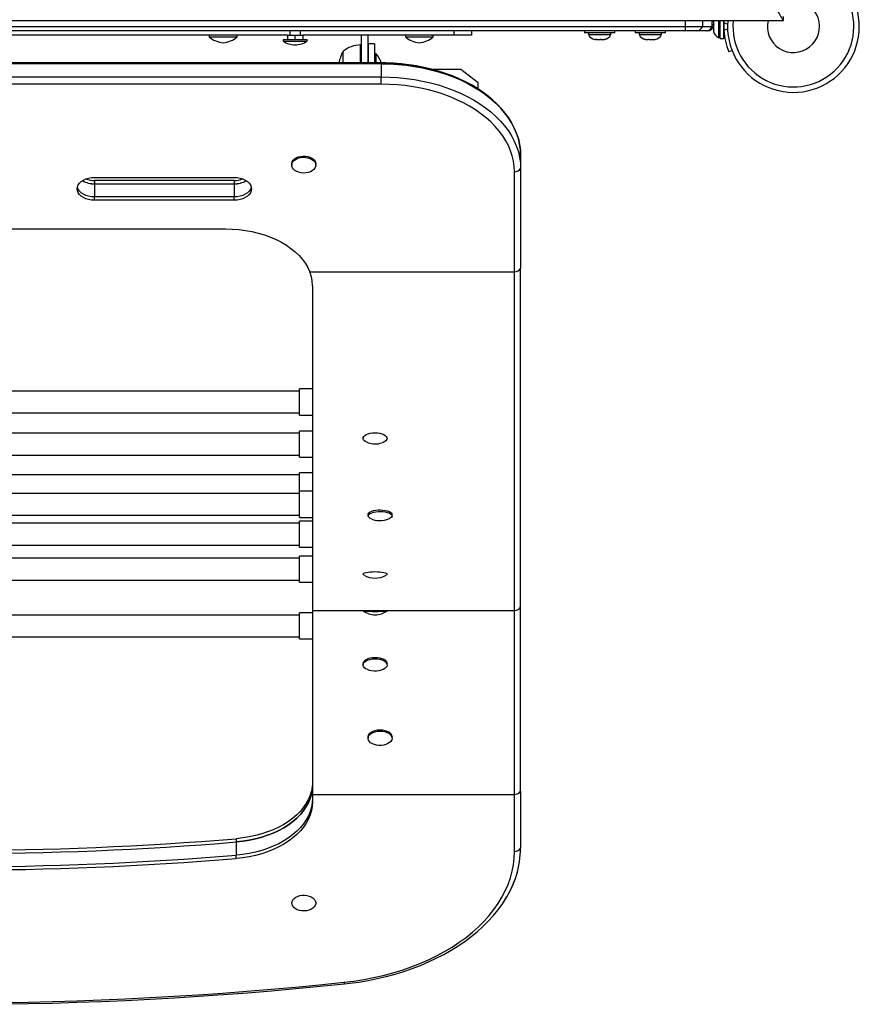
# Model space of a CAD drawing. Extents: x 1687 to 2403, y 1484 to 2238.
# Drawn here: x 2207 to 2231, y 1664 to 1692 of the extents above; entities that cross this region are included whole.
import ezdxf

# ---------------------------------------------------------------- set-up
doc = ezdxf.new("R2010")
doc.units = 0
doc.header["$LTSCALE"] = 0.125
doc.header["$MEASUREMENT"] = 0
doc.layers.add('CONTOUR', color=7, linetype='CONTINUOUS')

msp = doc.modelspace()

# ---------------------------------------------------------------- linework, layer by layer
at = {"layer": 'CONTOUR'}
for p, q in [((2181.69542, 1691.96365), (2229.20524, 1691.96365)), ((2226.38783, 1691.96365), (2226.38783, 1691.79702)), ((2226.88783, 1691.96365), (2226.88783, 1691.79702)), ((2227.15569, 1691.96365), (2227.15569, 1691.79702)), ((2227.20033, 1691.96365), (2227.20033, 1691.79702)), ((2227.20428, 1691.90115), (2227.20033, 1691.90115)), ((2227.21293, 1691.96756), (2227.20428, 1691.93274)), ((2227.21114, 1691.96365), (2227.20428, 1691.93765)), ((2227.20428, 1691.93765), (2227.2118, 1691.96365)), ((2227.20428, 1691.93274), (2227.20428, 1691.93765)), ((2227.20428, 1691.93274), (2227.20428, 1691.86781)), ((2227.34488, 1691.96365), (2227.34488, 1691.50258)), ((2227.39178, 1691.4563), (2227.39178, 1691.96365)), ((2227.49765, 1691.4563), (2227.49765, 1691.96365)), ((2227.50068, 1691.90535), (2227.50555, 1691.96365)), ((2227.60314, 1691.86391), (2227.50068, 1691.90535)), ((2229.20533, 1691.96365), (2229.20524, 1691.96365)), ((2229.20533, 1691.96365), (2229.20533, 1692.08365)), ((2184.51283, 1691.79702), (2226.38783, 1691.79702)), ((2226.38783, 1691.67202), (2184.51283, 1691.67202)), ((2215.04606, 1691.67202), (2215.04606, 1691.54702)), ((2215.35856, 1691.54702), (2215.35856, 1691.67202)), ((2219.76283, 1691.54702), (2219.76283, 1691.67202)), ((2220.26283, 1691.67202), (2220.26283, 1691.54702)), ((2223.49796, 1691.67202), (2223.49796, 1691.61002)), ((2224.37296, 1691.61002), (2223.49796, 1691.61002)), ((2223.61671, 1691.61002), (2223.61671, 1691.56312)), ((2224.25421, 1691.56312), (2224.25421, 1691.61002)), ((2224.37296, 1691.61002), (2224.37296, 1691.67202)), ((2224.95033, 1691.67202), (2224.95033, 1691.61002)), ((2225.82533, 1691.61002), (2224.95033, 1691.61002)), ((2225.06908, 1691.61002), (2225.06908, 1691.56312)), ((2225.70658, 1691.56312), (2225.70658, 1691.61002)), ((2225.82533, 1691.61002), (2225.82533, 1691.67202)), ((2226.38783, 1691.79702), (2226.88783, 1691.79702)), ((2226.38783, 1691.79702), (2226.38783, 1691.67202)), ((2226.71105, 1691.67202), (2226.38783, 1691.67202)), ((2227.01048, 1691.67202), (2226.71105, 1691.67202)), ((2226.88783, 1691.79702), (2227.15569, 1691.79702)), ((2227.02355, 1691.67202), (2227.01048, 1691.67202)), ((2227.15569, 1691.79702), (2227.20033, 1691.79702)), ((2227.20428, 1691.86781), (2227.21293, 1691.86291)), ((2227.20428, 1691.83609), (2227.20428, 1691.86686)), ((2227.21293, 1691.86291), (2227.20428, 1691.83299)), ((2227.20428, 1691.83299), (2227.20428, 1691.72719)), ((2227.20428, 1691.72719), (2227.21293, 1691.69237)), ((2227.20428, 1691.71822), (2227.20428, 1691.72623)), ((2227.20428, 1691.71822), (2227.20428, 1691.70529)), ((2227.20428, 1691.70529), (2227.20428, 1691.69728)), ((2227.20428, 1691.69728), (2227.20428, 1691.6564)), ((2227.21293, 1691.69237), (2227.20428, 1691.69728)), ((2227.49765, 1691.60952), (2227.50828, 1691.60952)), ((2227.50068, 1691.68869), (2227.60314, 1691.73014)), ((2214.9815, 1691.54702), (2195.89088, 1691.54702)), ((2212.73783, 1691.54702), (2212.73783, 1691.50015)), ((2212.73783, 1691.50015), (2213.53783, 1691.50015)), ((2213.53783, 1691.50015), (2213.53783, 1691.54702)), ((2214.85851, 1691.42202), (2214.85851, 1691.37515)), ((2214.85851, 1691.42202), (2215.54611, 1691.42202)), ((2214.85851, 1691.37515), (2215.54611, 1691.37515)), ((2214.9815, 1691.54702), (2214.9815, 1691.42202)), ((2214.9815, 1691.54702), (2215.08777, 1691.54702)), ((2215.08777, 1691.54702), (2215.19405, 1691.54702)), ((2215.19405, 1691.54702), (2215.19405, 1691.42202)), ((2215.19405, 1691.54702), (2215.30859, 1691.54702)), ((2215.30859, 1691.54702), (2215.42313, 1691.54702)), ((2219.76283, 1691.54702), (2215.42313, 1691.54702)), ((2215.42313, 1691.54702), (2215.42313, 1691.42202)), ((2215.54611, 1691.37515), (2215.54611, 1691.42202)), ((2217.09877, 1691.54702), (2217.09877, 1690.75258)), ((2217.28627, 1691.54702), (2217.28627, 1690.75258)), ((2218.36283, 1691.54702), (2218.36283, 1691.50015)), ((2218.36283, 1691.50015), (2219.16283, 1691.50015)), ((2219.16283, 1691.50015), (2219.16283, 1691.54702)), ((2220.26283, 1691.54702), (2219.76283, 1691.54702)), ((2223.61671, 1691.56312), (2223.63218, 1691.56312)), ((2223.63218, 1691.56312), (2224.25421, 1691.56312)), ((2223.79483, 1691.42252), (2223.82809, 1691.42252)), ((2223.8202, 1691.43117), (2223.85606, 1691.42252)), ((2223.82809, 1691.42252), (2223.8202, 1691.43117)), ((2223.84097, 1691.42252), (2223.82809, 1691.42252)), ((2223.85606, 1691.42252), (2223.84097, 1691.42252)), ((2223.85606, 1691.42252), (2223.96042, 1691.42252)), ((2223.96042, 1691.42252), (2223.98839, 1691.43117)), ((2223.97452, 1691.42252), (2223.96049, 1691.42252)), ((2223.97452, 1691.42252), (2223.99628, 1691.42252)), ((2223.98839, 1691.43117), (2223.99628, 1691.42252)), ((2223.99628, 1691.42252), (2224.06779, 1691.42252)), ((2224.06779, 1691.42252), (2224.10365, 1691.43117)), ((2224.06779, 1691.42252), (2224.07567, 1691.42252)), ((2224.10365, 1691.43117), (2224.07567, 1691.42252)), ((2224.07567, 1691.42252), (2224.07608, 1691.42252)), ((2225.06908, 1691.56312), (2225.70658, 1691.56312)), ((2225.21752, 1691.43117), (2225.25249, 1691.42252)), ((2225.24721, 1691.42252), (2225.21752, 1691.43117)), ((2225.25249, 1691.42252), (2225.24721, 1691.42252)), ((2225.25249, 1691.42252), (2225.31826, 1691.42252)), ((2225.31826, 1691.42252), (2225.32354, 1691.43117)), ((2225.34877, 1691.42252), (2225.31826, 1691.42252)), ((2225.32354, 1691.43117), (2225.35323, 1691.42252)), ((2225.35323, 1691.42252), (2225.45889, 1691.42252)), ((2225.45889, 1691.42252), (2225.49385, 1691.43117)), ((2225.46602, 1691.42252), (2225.47994, 1691.42252)), ((2225.47994, 1691.42773), (2225.47994, 1691.42252)), ((2225.47994, 1691.42252), (2225.48857, 1691.42252)), ((2225.49385, 1691.43117), (2225.48857, 1691.42252)), ((2225.48857, 1691.42252), (2225.52845, 1691.42252)), ((2227.34488, 1691.50258), (2227.34488, 1691.47827)), ((2227.34488, 1691.47827), (2227.39178, 1691.47827)), ((2227.39178, 1691.4563), (2227.49765, 1691.4563)), ((2216.57533, 1690.95841), (2216.57533, 1691.07827)), ((2216.57533, 1690.92017), (2216.57533, 1691.07827)), ((2217.07533, 1691.04442), (2217.07533, 1691.26577)), ((2217.07533, 1690.75258), (2217.07533, 1691.04442)), ((2217.48158, 1691.29702), (2217.29408, 1691.29702)), ((2217.29408, 1691.29702), (2217.29408, 1690.75258)), ((2217.48158, 1691.29702), (2217.48158, 1690.75258)), ((2227.732, 1691.10807), (2227.63904, 1691.07046)), ((2216.57533, 1690.75258), (2216.57533, 1690.95841)), ((2216.57533, 1690.75258), (2216.57533, 1690.92017)), ((2217.09877, 1690.79702), (2217.07533, 1690.79702)), ((2217.29408, 1690.79702), (2217.28627, 1690.79702)), ((2217.52845, 1691.00952), (2217.48158, 1691.00952)), ((2217.52845, 1690.75258), (2217.52845, 1691.00952)), ((2217.66908, 1690.75258), (2193.23158, 1690.75258)), ((2217.66908, 1690.72822), (2193.23158, 1690.72822)), ((2217.66908, 1690.75258), (2217.66908, 1690.72822)), ((2217.66908, 1690.72822), (2217.66908, 1690.35087)), ((2219.95033, 1690.5605), (2219.15816, 1690.5605)), ((2220.45033, 1690.18314), (2219.95033, 1690.5605)), ((2193.23158, 1690.35087), (2217.66908, 1690.35087)), ((2217.66908, 1690.14055), (2217.66908, 1690.35087)), ((2217.66908, 1690.14055), (2193.23158, 1690.14055)), ((2220.45033, 1690.00274), (2220.45033, 1690.18314)), ((2221.66908, 1688.10399), (2221.66908, 1687.72663)), ((2215.10653, 1687.85473), (2215.10653, 1687.81935)), ((2215.79413, 1687.81935), (2215.79413, 1687.85473)), ((2221.66908, 1687.72663), (2221.66908, 1684.85637)), ((2209.45033, 1687.46828), (2213.45033, 1687.46828)), ((2213.45033, 1687.37825), (2209.45033, 1687.37825)), ((2209.45033, 1687.37825), (2209.45033, 1687.28391)), ((2213.45033, 1687.37825), (2213.45033, 1687.28391)), ((2221.4923, 1684.76203), (2221.4923, 1687.63229)), ((2209.45033, 1687.28391), (2213.45033, 1687.28391)), ((2209.45033, 1687.28391), (2209.45033, 1686.90656)), ((2213.45033, 1687.28391), (2213.45033, 1686.90656)), ((2213.45033, 1686.90656), (2209.45033, 1686.90656)), ((2209.45033, 1686.81222), (2209.45033, 1686.90656)), ((2213.45033, 1686.81222), (2209.45033, 1686.81222)), ((2213.45033, 1686.81222), (2213.45033, 1686.90656)), ((2197.70033, 1685.99214), (2213.20033, 1685.99214)), ((2221.66908, 1675.1674), (2221.66908, 1684.85637)), ((2215.62094, 1684.76203), (2221.4923, 1684.76203)), ((2221.4923, 1675.0424), (2221.4923, 1684.76203)), ((2215.70033, 1684.3551), (2215.70033, 1675.0424)), ((2215.32533, 1681.33778), (2206.77428, 1681.33778)), ((2215.70033, 1681.40028), (2215.32533, 1681.40028)), ((2215.32533, 1680.65028), (2215.32533, 1681.40028)), ((2206.79408, 1680.71278), (2215.32533, 1680.71278)), ((2215.32533, 1680.65028), (2215.70033, 1680.65028)), ((2215.32533, 1680.12775), (2206.79097, 1680.12775)), ((2215.70033, 1680.19025), (2215.32533, 1680.19025)), ((2215.32533, 1679.44025), (2215.32533, 1680.19025)), ((2217.15153, 1679.99785), (2217.15153, 1679.98439)), ((2217.83913, 1679.98439), (2217.83913, 1679.99785)), ((2206.79405, 1679.50275), (2215.32533, 1679.50275)), ((2215.32533, 1679.44025), (2215.70033, 1679.44025)), ((2215.32533, 1678.9345), (2206.78375, 1678.9345)), ((2215.70033, 1678.997), (2215.32533, 1678.997)), ((2215.32533, 1678.46634), (2215.32533, 1678.997)), ((2215.32533, 1678.40384), (2206.79318, 1678.40384)), ((2215.70033, 1678.46634), (2215.32533, 1678.46634)), ((2215.32533, 1677.71634), (2215.32533, 1678.46634)), ((2206.79162, 1677.77884), (2215.32533, 1677.77884)), ((2217.29389, 1677.80474), (2217.29389, 1677.76111)), ((2217.98149, 1677.76111), (2217.98149, 1677.80474)), ((2215.32533, 1677.54643), (2206.78446, 1677.54643)), ((2215.32533, 1677.71634), (2215.70033, 1677.71634)), ((2215.70033, 1677.60893), (2215.32533, 1677.60893)), ((2215.32533, 1676.85893), (2215.32533, 1677.60893)), ((2206.79408, 1676.92143), (2215.32533, 1676.92143)), ((2215.32533, 1676.85893), (2215.70033, 1676.85893)), ((2215.32533, 1676.54392), (2206.79134, 1676.54392)), ((2215.70033, 1676.60642), (2215.32533, 1676.60642)), ((2215.32533, 1675.85642), (2215.32533, 1676.60642)), ((2217.15153, 1676.1033), (2217.15153, 1676.08826)), ((2217.83913, 1676.08826), (2217.83913, 1676.1033)), ((2206.79398, 1675.91892), (2215.32533, 1675.91892)), ((2215.32533, 1675.85642), (2215.70033, 1675.85642)), ((2215.70033, 1674.97875), (2215.32533, 1674.97875)), ((2215.32533, 1674.22875), (2215.32533, 1674.97875)), ((2215.70033, 1675.0424), (2221.4923, 1675.0424)), ((2215.70033, 1675.0424), (2215.70033, 1669.77339)), ((2217.15153, 1675.0424), (2217.15153, 1675.0285)), ((2217.83913, 1675.0285), (2217.83913, 1675.0424)), ((2221.4923, 1669.77339), (2221.4923, 1675.0424)), ((2221.66908, 1669.86802), (2221.66908, 1675.1674)), ((2215.32533, 1674.91625), (2206.77293, 1674.91625)), ((2206.79408, 1674.29125), (2215.32533, 1674.29125)), ((2215.32533, 1674.22875), (2215.70033, 1674.22875)), ((2217.36221, 1673.69996), (2217.36221, 1673.68715)), ((2217.6717, 1673.67818), (2217.6717, 1673.67594)), ((2217.15153, 1673.52469), (2217.15153, 1673.48444)), ((2217.83913, 1673.48444), (2217.83913, 1673.52469)), ((2217.29403, 1671.41824), (2217.29403, 1671.3817)), ((2217.98163, 1671.3817), (2217.98163, 1671.41824)), ((2215.70033, 1670.12163), (2215.697, 1670.03737)), ((2221.66908, 1669.86802), (2221.66908, 1668.23268)), ((2221.66908, 1669.86802), (2221.66908, 1668.23195)), ((2215.70033, 1669.77339), (2215.70033, 1669.5553)), ((2215.70033, 1669.77339), (2221.4923, 1669.77339)), ((2221.4923, 1668.13805), (2221.4923, 1669.77339)), ((2213.51537, 1668.50127), (2213.51537, 1668.40663)), ((2213.51537, 1668.40736), (2213.51537, 1668.02957)), ((2213.51537, 1667.93494), (2213.51537, 1668.02957)), ((2215.10653, 1666.66544), (2215.10653, 1666.6547)), ((2215.79413, 1666.6547), (2215.79413, 1666.66544))]:
    msp.add_line(p, q, dxfattribs=at)
at = {"layer": 'CONTOUR', "flags": 128}
for points in [[(2221.35039, 1689.12967), (2221.33012, 1689.16263), (2221.23295, 1689.29854), (2221.12455, 1689.4306), (2221.00524, 1689.55837), (2220.87541, 1689.68142), (2220.73548, 1689.79933), (2220.58593, 1689.91172), (2220.42725, 1690.01823), (2220.25998, 1690.11852), (2220.08466, 1690.21229), (2219.90187, 1690.29926), (2219.7122, 1690.37918), (2219.51626, 1690.45181), (2219.31466, 1690.51696), (2219.10802, 1690.57445), (2218.89699, 1690.62412), (2218.68221, 1690.66583), (2218.46435, 1690.69947), (2218.24407, 1690.72495), (2218.02203, 1690.7422), (2217.79893, 1690.75117), (2217.66908, 1690.75258)], [(2221.66908, 1688.10399), (2221.66178, 1688.26243), (2221.63991, 1688.4203), (2221.60356, 1688.57702), (2221.55285, 1688.73201), (2221.48796, 1688.8847), (2221.40914, 1689.03455), (2221.31668, 1689.18101), (2221.2109, 1689.32353), (2221.0922, 1689.4616), (2220.96101, 1689.59472), (2220.81781, 1689.7224), (2220.66312, 1689.84418), (2220.49751, 1689.9596), (2220.32157, 1690.06825), (2220.13595, 1690.16974), (2219.94134, 1690.26369), (2219.73843, 1690.34976), (2219.52797, 1690.42763), (2219.31073, 1690.49703), (2219.0875, 1690.55769), (2218.85909, 1690.6094), (2218.62634, 1690.65197), (2218.3901, 1690.68524), (2218.15122, 1690.70909), (2217.91059, 1690.72343), (2217.66908, 1690.72822)], [(2217.66908, 1690.72822), (2217.91059, 1690.72343), (2218.15122, 1690.70909), (2218.3901, 1690.68524), (2218.62634, 1690.65197), (2218.85909, 1690.6094), (2219.0875, 1690.55769), (2219.31073, 1690.49703), (2219.52797, 1690.42763), (2219.73843, 1690.34976), (2219.94134, 1690.26369), (2220.13595, 1690.16974), (2220.32157, 1690.06825), (2220.49751, 1689.9596), (2220.66312, 1689.84418), (2220.81781, 1689.7224), (2220.96101, 1689.59472), (2221.0922, 1689.4616), (2221.2109, 1689.32353), (2221.31668, 1689.18101), (2221.40914, 1689.03455), (2221.48796, 1688.8847), (2221.55285, 1688.73201), (2221.60356, 1688.57702), (2221.63991, 1688.4203), (2221.66178, 1688.26243), (2221.66908, 1688.10399)], [(2217.66908, 1690.35087), (2217.91059, 1690.34608), (2218.15122, 1690.33173), (2218.3901, 1690.30788), (2218.62634, 1690.27461), (2218.85909, 1690.23204), (2219.0875, 1690.18033), (2219.31073, 1690.11967), (2219.52797, 1690.05028), (2219.73843, 1689.9724), (2219.94134, 1689.88634), (2220.13595, 1689.79239), (2220.32157, 1689.6909), (2220.49751, 1689.58225), (2220.66312, 1689.46682), (2220.81781, 1689.34505), (2220.96101, 1689.21737), (2221.0922, 1689.08425), (2221.2109, 1688.94617), (2221.31668, 1688.80365), (2221.40914, 1688.6572), (2221.48796, 1688.50735), (2221.55285, 1688.35465), (2221.60356, 1688.19966), (2221.63991, 1688.04295), (2221.66178, 1687.88508), (2221.66908, 1687.72663)], [(2217.66908, 1690.35087), (2217.91059, 1690.34608), (2218.15122, 1690.33173), (2218.3901, 1690.30788), (2218.62634, 1690.27461), (2218.85909, 1690.23204), (2219.0875, 1690.18033), (2219.31073, 1690.11967), (2219.52797, 1690.05028), (2219.73843, 1689.9724), (2219.94134, 1689.88634), (2220.13595, 1689.79239), (2220.32157, 1689.6909), (2220.49751, 1689.58225), (2220.66312, 1689.46682), (2220.81781, 1689.34505), (2220.96101, 1689.21737), (2221.0922, 1689.08425), (2221.2109, 1688.94617), (2221.31668, 1688.80365), (2221.40914, 1688.6572), (2221.48796, 1688.50735), (2221.55285, 1688.35465), (2221.60356, 1688.19966), (2221.63991, 1688.04295), (2221.66178, 1687.88508), (2221.66908, 1687.72663)], [(2221.4923, 1687.63229), (2221.48533, 1687.78374), (2221.46443, 1687.93463), (2221.42968, 1688.08442), (2221.38121, 1688.23256), (2221.31919, 1688.37851), (2221.24385, 1688.52173), (2221.15547, 1688.66171), (2221.05437, 1688.79794), (2220.94092, 1688.92991), (2220.81553, 1689.05715), (2220.67866, 1689.17918), (2220.5308, 1689.29558), (2220.37251, 1689.4059), (2220.20434, 1689.50975), (2220.02693, 1689.60675), (2219.84092, 1689.69655), (2219.64698, 1689.77881), (2219.44582, 1689.85325), (2219.23818, 1689.91957), (2219.02481, 1689.97756), (2218.8065, 1690.02698), (2218.58404, 1690.06767), (2218.35823, 1690.09947), (2218.12992, 1690.12226), (2217.89992, 1690.13598), (2217.66908, 1690.14055)], [(2215.10653, 1687.85473), (2215.10759, 1687.87248), (2215.12006, 1687.91738), (2215.14604, 1687.95971), (2215.18448, 1687.99775), (2215.2338, 1688.02993), (2215.29199, 1688.05494), (2215.35666, 1688.07175), (2215.42517, 1688.07968), (2215.49471, 1688.0784), (2215.56243, 1688.06796), (2215.62555, 1688.04879), (2215.68151, 1688.02167), (2215.728, 1687.98773), (2215.76313, 1687.94833), (2215.78544, 1687.90511)], [(2215.78544, 1687.86973), (2215.79404, 1687.82444), (2215.78857, 1687.77895), (2215.76925, 1687.73511), (2215.73687, 1687.69471), (2215.69276, 1687.65942), (2215.63872, 1687.63068), (2215.57698, 1687.60966), (2215.51005, 1687.59723), (2215.44067, 1687.59389), (2215.37169, 1687.59978), (2215.30593, 1687.61466), (2215.24608, 1687.63792), (2215.19459, 1687.66861), (2215.15357, 1687.70547), (2215.1247, 1687.74699), (2215.10916, 1687.79148), (2215.10759, 1687.8371), (2215.12006, 1687.882), (2215.14604, 1687.92434), (2215.18448, 1687.96237), (2215.2338, 1687.99455), (2215.29199, 1688.01956), (2215.35666, 1688.03637), (2215.42517, 1688.0443), (2215.49471, 1688.04302), (2215.56243, 1688.03258), (2215.62555, 1688.01341), (2215.68151, 1687.9863), (2215.728, 1687.95235), (2215.76313, 1687.91296), (2215.78544, 1687.86973)], [(2215.78544, 1687.90511), (2215.79404, 1687.85982), (2215.79413, 1687.85473)], [(2209.45033, 1686.81222), (2209.3635, 1686.8172), (2209.27932, 1686.832), (2209.20033, 1686.85617), (2209.12893, 1686.88896), (2209.06731, 1686.92939), (2209.01732, 1686.97623), (2208.98048, 1687.02806), (2208.95792, 1687.08329), (2208.95033, 1687.14025), (2208.95792, 1687.19721), (2208.98048, 1687.25244), (2209.01732, 1687.30426), (2209.06731, 1687.3511), (2209.12893, 1687.39153), (2209.20033, 1687.42433), (2209.27932, 1687.4485), (2209.3635, 1687.46329), (2209.45033, 1687.46828)], [(2213.45033, 1687.46828), (2213.53715, 1687.46329), (2213.62134, 1687.4485), (2213.70033, 1687.42433), (2213.77172, 1687.39153), (2213.83335, 1687.3511), (2213.88334, 1687.30426), (2213.92017, 1687.25244), (2213.94273, 1687.19721), (2213.95033, 1687.14025), (2213.94273, 1687.08329), (2213.92017, 1687.02806), (2213.88334, 1686.97623), (2213.83335, 1686.92939), (2213.77172, 1686.88896), (2213.70033, 1686.85617), (2213.62134, 1686.832), (2213.53715, 1686.8172), (2213.45033, 1686.81222)], [(2209.45033, 1686.90656), (2209.3635, 1686.91154), (2209.27932, 1686.92634), (2209.20033, 1686.95051), (2209.12893, 1686.9833), (2209.06731, 1687.02373), (2209.01732, 1687.07057), (2208.98048, 1687.12239), (2208.95792, 1687.17763), (2208.95483, 1687.19066)], [(2209.45033, 1686.90656), (2209.3635, 1686.91154), (2209.27932, 1686.92634), (2209.20033, 1686.95051), (2209.12893, 1686.9833), (2209.06731, 1687.02373), (2209.01732, 1687.07057), (2208.98048, 1687.12239), (2208.95792, 1687.17763), (2208.95552, 1687.18742)], [(2213.94513, 1687.18742), (2213.94273, 1687.17763), (2213.92017, 1687.12239), (2213.88334, 1687.07057), (2213.83335, 1687.02373), (2213.77172, 1686.9833), (2213.70033, 1686.95051), (2213.62134, 1686.92634), (2213.53715, 1686.91154), (2213.45033, 1686.90656)], [(2213.94414, 1687.18312), (2213.94273, 1687.17763), (2213.92017, 1687.12239), (2213.88334, 1687.07057), (2213.83335, 1687.02373), (2213.77172, 1686.9833), (2213.70033, 1686.95051), (2213.62134, 1686.92634), (2213.53715, 1686.91154), (2213.45033, 1686.90656)], [(2213.20033, 1685.99214), (2213.39397, 1685.98722), (2213.58646, 1685.97246), (2213.77662, 1685.94797), (2213.96332, 1685.91389), (2214.14543, 1685.87043), (2214.32187, 1685.81784), (2214.49157, 1685.75644), (2214.65351, 1685.6866), (2214.80671, 1685.60875), (2214.95027, 1685.52334), (2215.0833, 1685.43089), (2215.20503, 1685.33196), (2215.31471, 1685.22714), (2215.41168, 1685.11707), (2215.49536, 1685.00239), (2215.56526, 1684.88381), (2215.62094, 1684.76203)], [(2217.15484, 1680.00625), (2217.17139, 1680.03729), (2217.2012, 1680.06617), (2217.24305, 1680.0917), (2217.29523, 1680.11283), (2217.3556, 1680.12871), (2217.4217, 1680.13867), (2217.4908, 1680.14232), (2217.5601, 1680.13951), (2217.62674, 1680.13034), (2217.688, 1680.1152), (2217.74137, 1680.09471), (2217.78467, 1680.0697), (2217.81613, 1680.04119), (2217.83445, 1680.01036), (2217.83889, 1679.97847), (2217.82926, 1679.94682), (2217.80596, 1679.91671), (2217.76994, 1679.88937), (2217.72268, 1679.86591), (2217.69435, 1679.8556)], [(2217.29435, 1679.85624), (2217.27484, 1679.86321), (2217.22625, 1679.88608), (2217.18868, 1679.91297), (2217.16367, 1679.94279), (2217.15223, 1679.97432), (2217.15484, 1680.00625)], [(2217.29389, 1677.80474), (2217.30034, 1677.82897), (2217.32058, 1677.85331), (2217.35381, 1677.87566), (2217.39866, 1677.89511), (2217.45329, 1677.91085), (2217.51548, 1677.92226), (2217.58267, 1677.92885), (2217.65211, 1677.93036), (2217.72096, 1677.92672), (2217.7864, 1677.9181), (2217.84575, 1677.90483), (2217.89659, 1677.88746), (2217.93682, 1677.86671), (2217.96481, 1677.84342), (2217.97941, 1677.81855), (2217.98149, 1677.80474)], [(2217.36768, 1677.68327), (2217.35723, 1677.68838), (2217.32295, 1677.71052), (2217.30154, 1677.73473), (2217.2939, 1677.76001), (2217.30034, 1677.78534), (2217.32058, 1677.80968), (2217.35381, 1677.83203), (2217.39866, 1677.85148), (2217.45329, 1677.86723), (2217.51548, 1677.87863), (2217.58267, 1677.88522), (2217.65211, 1677.88673), (2217.72096, 1677.8831), (2217.7864, 1677.87447), (2217.84575, 1677.8612), (2217.89659, 1677.84384), (2217.93682, 1677.82308), (2217.96481, 1677.79979), (2217.97941, 1677.77492), (2217.98001, 1677.74948), (2217.96661, 1677.72452), (2217.93973, 1677.70105), (2217.90814, 1677.68348)], [(2217.17229, 1676.06351), (2217.16367, 1676.06922), (2217.15223, 1676.08365), (2217.15484, 1676.09826)], [(2217.15484, 1676.09826), (2217.17139, 1676.11247), (2217.2012, 1676.12568), (2217.24305, 1676.13737), (2217.29523, 1676.14704), (2217.3556, 1676.1543), (2217.4217, 1676.15887), (2217.4908, 1676.16054), (2217.5601, 1676.15925), (2217.62674, 1676.15505), (2217.688, 1676.14813), (2217.74137, 1676.13874), (2217.78467, 1676.1273), (2217.81613, 1676.11425), (2217.83445, 1676.10014), (2217.83889, 1676.08554), (2217.82926, 1676.07106), (2217.81833, 1676.0635)], [(2217.15153, 1673.52469), (2217.15484, 1673.54908), (2217.17139, 1673.58371), (2217.2012, 1673.61592), (2217.24305, 1673.6444), (2217.29523, 1673.66797), (2217.3556, 1673.68568), (2217.4217, 1673.6968), (2217.4908, 1673.70088), (2217.5601, 1673.69774), (2217.62674, 1673.68751), (2217.688, 1673.67062), (2217.74137, 1673.64776), (2217.78467, 1673.61985), (2217.81613, 1673.58806), (2217.83445, 1673.55366), (2217.83913, 1673.52469)], [(2217.15484, 1673.50883), (2217.17139, 1673.54346), (2217.2012, 1673.57567), (2217.24305, 1673.60415), (2217.29523, 1673.62772), (2217.3556, 1673.64543), (2217.4217, 1673.65655), (2217.4908, 1673.66062), (2217.5601, 1673.65748), (2217.62674, 1673.64726), (2217.688, 1673.63037), (2217.74137, 1673.60751), (2217.78467, 1673.5796), (2217.81613, 1673.54781), (2217.83445, 1673.51341), (2217.83889, 1673.47784), (2217.82926, 1673.44253), (2217.80596, 1673.40894), (2217.76994, 1673.37844), (2217.72268, 1673.35227), (2217.66612, 1673.33153), (2217.60256, 1673.31704), (2217.53461, 1673.3094), (2217.46505, 1673.30893), (2217.39673, 1673.31565), (2217.33245, 1673.32928), (2217.27484, 1673.34925), (2217.22625, 1673.37477), (2217.18868, 1673.40477), (2217.16367, 1673.43804), (2217.15223, 1673.4732), (2217.15484, 1673.50883)], [(2217.29403, 1671.41928), (2217.29752, 1671.44851), (2217.31433, 1671.48886), (2217.34439, 1671.52635), (2217.38646, 1671.55947), (2217.43882, 1671.58684), (2217.49932, 1671.60735), (2217.5655, 1671.62017), (2217.63464, 1671.62476), (2217.70391, 1671.62094), (2217.77047, 1671.60886), (2217.8316, 1671.58902), (2217.8848, 1671.56223), (2217.92789, 1671.52959), (2217.95911, 1671.49243), (2217.97717, 1671.45228), (2217.98163, 1671.41928)], [(2217.74379, 1671.18622), (2217.67578, 1671.17747), (2217.60622, 1671.17708), (2217.53796, 1671.18507), (2217.47378, 1671.20112), (2217.41632, 1671.22455), (2217.36792, 1671.25442), (2217.33058, 1671.2895), (2217.30582, 1671.32835), (2217.29465, 1671.36939), (2217.29752, 1671.41093), (2217.31433, 1671.45127), (2217.34439, 1671.48877), (2217.38646, 1671.52188), (2217.43882, 1671.54926), (2217.49932, 1671.56977), (2217.5655, 1671.58259), (2217.63464, 1671.58718), (2217.70391, 1671.58335), (2217.77047, 1671.57128), (2217.8316, 1671.55144), (2217.8848, 1671.52465), (2217.92789, 1671.49201), (2217.95911, 1671.45485), (2217.97717, 1671.4147), (2217.98133, 1671.3732), (2217.97144, 1671.33204), (2217.94788, 1671.29292), (2217.91164, 1671.25743), (2217.86418, 1671.22703), (2217.80746, 1671.20297), (2217.74379, 1671.18622)], [(2215.70033, 1670.02773), (2215.69311, 1669.90367), (2215.67149, 1669.78033), (2215.63559, 1669.65842), (2215.58563, 1669.53864), (2215.52188, 1669.42169), (2215.44473, 1669.30824), (2215.35461, 1669.19895), (2215.25204, 1669.09444), (2215.13762, 1668.99533), (2215.01202, 1668.90218), (2214.87594, 1668.81553), (2214.73019, 1668.73588), (2214.5756, 1668.6637), (2214.41306, 1668.59939), (2214.24352, 1668.54334), (2214.06795, 1668.49586), (2213.88737, 1668.45723), (2213.70282, 1668.42768), (2213.51537, 1668.40736)], [(2213.51537, 1668.40663), (2213.70282, 1668.42695), (2213.88737, 1668.4565), (2214.06795, 1668.49513), (2214.24352, 1668.54261), (2214.41306, 1668.59866), (2214.5756, 1668.66297), (2214.73019, 1668.73515), (2214.87594, 1668.8148), (2215.01202, 1668.90145), (2215.13762, 1668.9946), (2215.25204, 1669.09371), (2215.35461, 1669.19822), (2215.44473, 1669.30751), (2215.52188, 1669.42096), (2215.58563, 1669.53791), (2215.63559, 1669.65769), (2215.67149, 1669.7796), (2215.69311, 1669.90294), (2215.70033, 1670.02699)], [(2215.67281, 1669.87993), (2215.67149, 1669.87423), (2215.63559, 1669.75232), (2215.58563, 1669.63255), (2215.52188, 1669.51559), (2215.44473, 1669.40214), (2215.35461, 1669.29285), (2215.25204, 1669.18834), (2215.13762, 1669.08923), (2215.01202, 1668.99608), (2214.87594, 1668.90943), (2214.73019, 1668.82978), (2214.5756, 1668.7576), (2214.41306, 1668.69329), (2214.24352, 1668.63724), (2214.06795, 1668.58976), (2213.88737, 1668.55114), (2213.70282, 1668.52158), (2213.51537, 1668.50127)], [(2215.70033, 1669.64993), (2215.69311, 1669.52587), (2215.67149, 1669.40254), (2215.63559, 1669.28063), (2215.58563, 1669.16085), (2215.52188, 1669.0439), (2215.44473, 1668.93045), (2215.35461, 1668.82115), (2215.25204, 1668.71665), (2215.13762, 1668.61753), (2215.01202, 1668.52438), (2214.87594, 1668.43773), (2214.73019, 1668.35809), (2214.5756, 1668.2859), (2214.41306, 1668.2216), (2214.24352, 1668.16555), (2214.06795, 1668.11807), (2213.88737, 1668.07944), (2213.70282, 1668.04988), (2213.51537, 1668.02957)], [(2215.70033, 1669.6492), (2215.69311, 1669.52514), (2215.67149, 1669.4018), (2215.63559, 1669.27989), (2215.58563, 1669.16012), (2215.52188, 1669.04317), (2215.44473, 1668.92972), (2215.35461, 1668.82042), (2215.25204, 1668.71592), (2215.13762, 1668.6168), (2215.01202, 1668.52365), (2214.87594, 1668.437), (2214.73019, 1668.35735), (2214.5756, 1668.28517), (2214.41306, 1668.22087), (2214.24352, 1668.16481), (2214.06795, 1668.11734), (2213.88737, 1668.07871), (2213.70282, 1668.04915), (2213.51537, 1668.02884)], [(2215.70033, 1669.5553), (2215.69311, 1669.43124), (2215.67149, 1669.3079), (2215.63559, 1669.18599), (2215.58563, 1669.06622), (2215.52188, 1668.94927), (2215.44473, 1668.83582), (2215.35461, 1668.72652), (2215.25204, 1668.62202), (2215.13762, 1668.5229), (2215.01202, 1668.42975), (2214.87594, 1668.3431), (2214.73019, 1668.26345), (2214.5756, 1668.19127), (2214.41306, 1668.12697), (2214.24352, 1668.07091), (2214.06795, 1668.02344), (2213.88737, 1667.98481), (2213.70282, 1667.95525), (2213.51537, 1667.93494)], [(2216.59886, 1664.38224), (2216.88713, 1664.41759), (2217.17231, 1664.46238), (2217.45367, 1664.51649), (2217.73051, 1664.5798), (2218.00211, 1664.65213), (2218.2678, 1664.7333), (2218.5269, 1664.82311), (2218.77874, 1664.92133), (2219.0227, 1665.02771), (2219.25815, 1665.14198), (2219.48449, 1665.26385), (2219.70116, 1665.39301), (2219.90759, 1665.52914), (2220.10328, 1665.67189), (2220.28771, 1665.82089), (2220.46043, 1665.97577), (2220.62099, 1666.13613), (2220.76899, 1666.30158), (2220.90405, 1666.47168), (2221.02583, 1666.64601), (2221.13402, 1666.82413), (2221.22835, 1667.00558), (2221.30858, 1667.1899), (2221.37449, 1667.37662), (2221.42594, 1667.56528), (2221.46277, 1667.7554), (2221.48491, 1667.94648), (2221.4923, 1668.13805)], [(2215.66516, 1666.83062), (2215.71479, 1666.79868), (2215.7536, 1666.76084), (2215.77999, 1666.71865), (2215.79288, 1666.67385), (2215.79175, 1666.62826), (2215.77665, 1666.58376), (2215.74818, 1666.54216), (2215.70752, 1666.50517), (2215.65633, 1666.47429), (2215.5967, 1666.45081), (2215.53108, 1666.43567), (2215.46216, 1666.4295), (2215.39275, 1666.43255), (2215.3257, 1666.44469), (2215.26375, 1666.46543), (2215.20944, 1666.49392), (2215.165, 1666.529), (2215.13223, 1666.56922), (2215.11249, 1666.61293), (2215.10657, 1666.65836), (2215.11473, 1666.70364), (2215.13663, 1666.74691), (2215.17138, 1666.78641), (2215.21754, 1666.82052), (2215.27323, 1666.84784), (2215.33618, 1666.86725), (2215.4038, 1666.87796), (2215.47332, 1666.87953), (2215.5419, 1666.87189), (2215.60673, 1666.85537), (2215.66516, 1666.83062)], [(2216.61856, 1664.33772), (2216.76106, 1664.35395), (2217.02891, 1664.39082), (2217.29399, 1664.43572), (2217.55576, 1664.48857), (2217.81367, 1664.54926), (2218.0672, 1664.61768), (2218.31583, 1664.6937), (2218.55904, 1664.77718), (2218.79634, 1664.86796), (2219.02723, 1664.96587), (2219.25123, 1665.07073), (2219.46787, 1665.18233), (2219.67669, 1665.30047), (2219.87725, 1665.42492), (2220.06912, 1665.55544), (2220.25187, 1665.69176), (2220.4251, 1665.83361), (2220.58843, 1665.9807), (2220.74148, 1666.13272), (2220.88392, 1666.28935), (2221.01542, 1666.45025), (2221.13567, 1666.61505), (2221.21457, 1666.73718)]]:
    msp.add_lwpolyline(points, dxfattribs=at)
at = {"layer": 'CONTOUR'}
for centre, radius, start, end in [((2229.49196, 1691.79702), 1.89, 174.94199, 90), ((2229.49196, 1691.79702), 1.73415, 174.486073, 90), ((2229.49196, 1691.79702), 0.74728, 167.115783, 90), ((2245.40954, 1702.04546), 19.08461, 210.833809, 211.88858), ((2229.43515, 1691.79702), 1.9375, 176.794751, 183.205249), ((2226.71105, 1691.85952), 0.1875, 270, 340.528779), ((2226.9999, 1691.83116), 0.15948, 273.803367, 347.64206), ((2227.02355, 1691.85952), 0.1875, 270, 340.528779), ((2227.45287, 1691.70806), 0.2539, 192.079913, 244.829342), ((2229.43631, 1691.79728), 1.93867, 183.210974, 202.018589), ((2213.20205, 1692.02407), 0.7, 228.457204, 264.735668), ((2213.0736, 1692.02407), 0.7, 275.264332, 311.542796), ((2215.23555, 1691.96493), 0.7, 237.410494, 267.278939), ((2215.16908, 1691.96493), 0.7, 272.721061, 302.589506), ((2218.82705, 1692.02407), 0.7, 228.457204, 264.735668), ((2218.6986, 1692.02407), 0.7, 275.264332, 311.542796), ((2223.8465, 1691.67111), 0.2539, 205.170658, 258.258924), ((2224.02442, 1691.67111), 0.2539, 281.741076, 334.829342), ((2225.29887, 1691.67111), 0.2539, 205.170658, 258.258924), ((2225.47679, 1691.67111), 0.2539, 282.048073, 334.829342), ((2217.39173, 1690.60952), 0.94141, 150.137166, 171.259605), ((2217.07729, 1690.50012), 0.76565, 90.146846, 130.965245), ((2217.00453, 1690.5453), 0.7, 17.26511, 41.542796), ((2221.5038, 1687.82354), 0.19159, 266.559054, 329.615083), ((2209.4375, 1687.93667), 0.65289, 239.161382, 271.126057), ((2209.43523, 1687.92812), 0.64439, 238.944747, 271.342692), ((2209.44451, 1688.0779), 0.69968, 249.330268, 270.476698), ((2213.45615, 1688.0779), 0.69968, 269.523302, 290.669732), ((2213.46543, 1687.92812), 0.64439, 268.657311, 301.055209), ((2213.46316, 1687.93667), 0.65289, 268.873946, 300.838574), ((2221.5038, 1684.95328), 0.19159, 266.559054, 329.615083), ((2214.55451, 1684.34278), 1.14589, 0.615843, 21.461501), ((2217.49499, 1680.41512), 0.59277, 250.27164, 289.462262), ((2217.63231, 1678.21939), 0.59695, 243.859068, 267.430831), ((2217.64368, 1678.21653), 0.59471, 266.323562, 296.305253), ((2217.4955, 1676.58827), 0.61531, 238.86474, 301.140109), ((2217.49533, 1682.4013), 7.38081, 267.330183, 272.669817), ((2217.52784, 1675.61663), 0.69829, 237.403914, 267.331594), ((2217.46275, 1675.61686), 0.69852, 272.673466, 302.588474), ((2221.4923, 1675.2299), 0.1875, 270, 340.528779), ((2221.50371, 1669.96451), 0.19147, 266.585129, 329.736735), ((2205.45033, 1765.8583), 97.69052, 265.26444, 274.73556), ((2205.45033, 1765.7644), 97.69052, 265.26444, 274.73556), ((2205.45033, 1765.76367), 97.69052, 265.26444, 274.73556), ((2218.85323, 1668.26967), 2.8161, 326.942231, 359.232463), ((2218.85572, 1668.26995), 2.81361, 327.185999, 359.240975), ((2221.50371, 1668.32917), 0.19147, 266.585129, 329.736735), ((2205.45033, 1765.38661), 97.69052, 265.26444, 274.73556), ((2205.45033, 1765.38588), 97.69052, 265.26444, 274.73556), ((2205.45033, 1765.29198), 97.69052, 265.26444, 274.73556), ((2205.45033, 1770.33818), 106.58718, 263.9854909, 276.0145091), ((2205.45033, 1770.19513), 106.39858, 263.9854604, 276.0145396), ((2216.66676, 1664.38569), 0.06798, 182.90857, 224.869225)]:
    msp.add_arc(centre, radius, start, end, dxfattribs=at)

doc.saveas('drawing.dxf')
